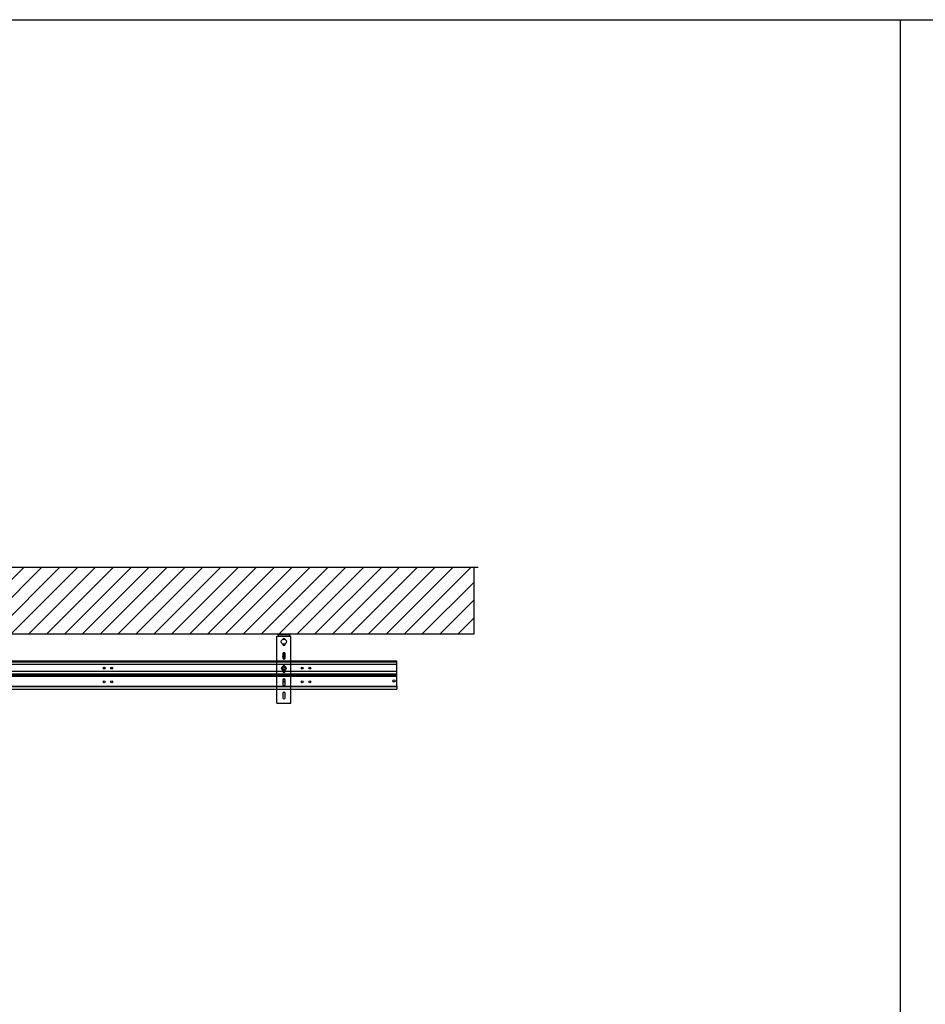
# Model space of a CAD drawing. Units: millimetres. Extents: x 7700 to 234750, y -36574 to 14968.
# Drawn here: x 15945 to 19356, y -6573 to -2862 of the extents above; entities that cross this region are included whole.
import ezdxf

# ---------------------------------------------------------------- set-up
doc = ezdxf.new("R2010")
doc.units = ezdxf.units.MM
doc.header["$LTSCALE"] = 46.255
doc.layers.get('0').update_dxf_attribs({"linetype": 'CONTINUOUS'})

# ---------------------------------------------------------------- blocks, each defined once
blk = doc.blocks.new('A$C5FD54F99')
at = {"color": 7, "linetype": 'Continuous', "lineweight": 25}
for p, q in [((5, 257.5), (5, 260)), ((48, 260), (5, 260)), ((48, 260), (48, 252)), ((0, 252), (53, 252)), ((0, 0), (0, 252)), ((5, 257.5), (5, 252)), ((48, 257.5), (5, 257.5)), ((53, 0), (53, 252)), ((22, 222.6), (22, 222)), ((22, 186.5), (22, 170)), ((31, 186), (22, 186)), ((30.8, 187.5), (22.2, 187.5)), ((31, 222), (31, 222.6)), ((31, 170), (31, 186.5)), ((19, 131), (22.8, 137.5)), ((19, 131), (22.8, 124.5)), ((22, 123.8), (22, 120)), ((30.3, 137.5), (22.8, 137.5)), ((30.3, 124.5), (22.8, 124.5)), ((34, 131), (30.3, 137.5)), ((30.3, 124.5), (34, 131)), ((31, 120), (31, 123.8)), ((22, 86.5), (22, 70)), ((31, 82), (22, 82)), ((31, 79.2), (22, 79.2)), ((31, 70), (31, 86.5)), ((22, 36.5), (22, 20)), ((31, 20), (31, 36.5)), ((0, 0), (53, 0))]:
    blk.add_line(p, q, dxfattribs=at)
for centre, radius in [((26.5, 231.5), 10), ((26.5, 176), 4), ((26.5, 176), 3.5), ((26.5, 131), 8.5), ((26.5, 131), 4.5)]:
    blk.add_circle(centre, radius, dxfattribs=at)
for centre, radius, start, end in [((26.5, 238.5), 4.5, 29.5392, 150.4608), ((26.5, 222), 4.5, 180, 0), ((26.5, 186.5), 4.5, 0, 180), ((26.5, 176), 6, 41.1458, 138.854), ((26.5, 176), 5, 24.9111, 155.0889), ((26.5, 176), 5, 204.9111, 335.0889), ((26.5, 176), 6, 221.1458, 318.854), ((26.5, 170), 4.5, 180, 0), ((26.5, 176), 3.15, 255, 195), ((26.5, 131), 6.5, 152.2042, 207.7958), ((26.5, 131), 6.5, 92.2042, 147.7958), ((26.5, 131), 6.5, 212.2042, 267.7958), ((26.5, 120), 4.5, 180, 0), ((26.5, 114), 6.4, 47.5827, 132.4153), ((26.5, 136.5), 4.5, 26.8676, 153.1324), ((26.5, 114), 4, 42.1059, 137.8941), ((26.5, 114), 3.4, 42.4353, 137.5647), ((26.5, 131), 6.5, 32.2042, 87.7958), ((26.5, 131), 6.5, 272.2042, 327.7958), ((26.5, 131), 6.5, 332.2042, 27.7958), ((26.5, 86.5), 4.5, 0, 180), ((26.5, 97), 6.4, 257.1229, 282.8821), ((26.5, 70), 4.5, 180, 0), ((26.5, 36.5), 4.5, 0, 180), ((26.5, 20), 4.5, 180, 0)]:
    blk.add_arc(centre, radius, start, end, dxfattribs=at)

msp = doc.modelspace()

# ---------------------------------------------------------------- hatches: boundary and pattern name
h = msp.add_hatch()
h.set_pattern_fill('ANSI31', color=256, scale=15, style=0)
h.set_pattern_definition([(45, (0, -1085.384), (-33.67596, 33.67596), [])])
edge = h.paths.add_edge_path()
edge.add_line((13270.144, -5587), (13270.144, -5177.085))
edge.add_line((13270.144, -5587), (13035.144, -5587))
edge.add_line((13035.144, -5587), (13035.144, -4927))
edge.add_line((17656.768, -4927), (13035.144, -4927))
edge.add_line((17656.768, -5177), (17656.768, -4927))
edge.add_line((13270.144, -5177), (17656.768, -5177))

# ---------------------------------------------------------------- linework, layer by layer
for p, q in [((7699.827, -2862), (31459.827, -2862)), ((19262, -18996.356), (19262, -2862)), ((14280.976, -5385.585), (17365.144, -5385.585))]:
    msp.add_line(p, q)
at = {"color": 7, "linetype": 'Continuous'}
for p, q in [((17671.768, -4927), (13035.144, -4927)), ((17656.768, -5177), (17656.768, -4927)), ((13270.144, -5177), (17656.768, -5177)), ((17365.144, -5279.085), (13822.976, -5279.085)), ((17365.144, -5292.585), (13822.976, -5292.585)), ((17365.144, -5373.721), (17365.144, -5279.085)), ((13270.144, -5332.085), (17365.144, -5332.085)), ((13790.935, -5334.085), (17365.144, -5334.085)), ((17365.144, -5318.585), (13822.976, -5318.585)), ((13790.935, -5373.868), (17365.144, -5373.868)), ((13790.935, -5375.085), (17365.144, -5375.085)), ((17365.144, -5373.868), (17365.144, -5385.585))]:
    msp.add_line(p, q, dxfattribs=at)
at = {"color": 9, "linetype": 'Continuous'}
for p, q in [((17365.144, -5283.085), (13822.976, -5283.085)), ((13790.935, -5336.085), (17365.144, -5336.085)), ((17365.144, -5328.085), (13822.976, -5328.085))]:
    msp.add_line(p, q, dxfattribs=at)
at = {"color": 7, "linetype": 'Continuous'}
for centre, radius in [((16262.976, -5305.585), 3.647), ((16262.976, -5305.585), 2.6), ((16290.976, -5305.585), 3.647), ((16290.976, -5305.585), 2.6), ((17008.976, -5305.585), 3.647), ((17008.976, -5305.585), 2.6), ((17036.976, -5305.585), 3.647), ((17036.976, -5305.585), 2.6), ((16262.976, -5357.085), 3.647), ((16290.976, -5357.085), 3.647), ((17008.976, -5357.085), 3.647), ((17036.976, -5357.085), 3.647), ((17354.644, -5354.085), 4.3)]:
    msp.add_circle(centre, radius, dxfattribs=at)
at = {"color": 9, "linetype": 'Continuous'}
for centre in [(16262.976, -5305.585), (16290.976, -5305.585), (17008.976, -5305.585), (17036.976, -5305.585), (16262.976, -5357.085), (16290.976, -5357.085), (17008.976, -5357.085), (17036.976, -5357.085)]:
    msp.add_circle(centre, 3.547, dxfattribs=at)

# ---------------------------------------------------------------- block references
msp.add_blockref('A$C5FD54F99', (16913.206, -5437.585))

doc.saveas('drawing.dxf')
